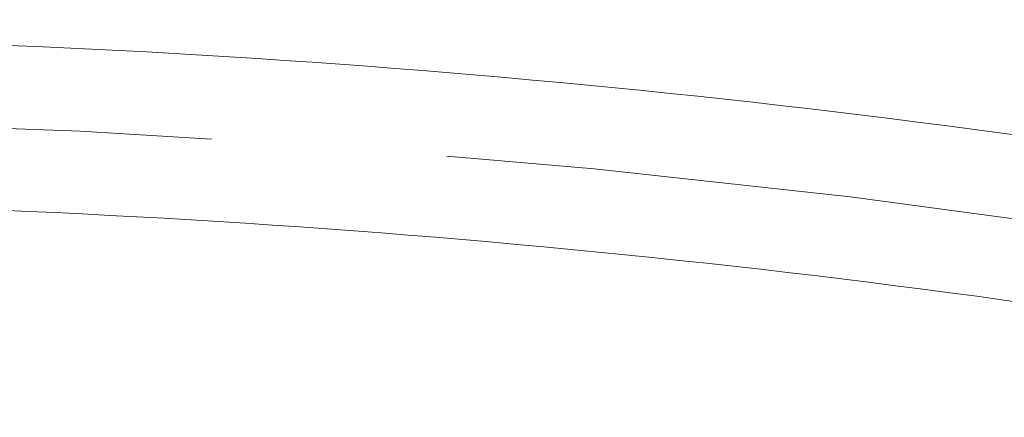
# Model space of a CAD drawing. Units: millimetres. Extents: x 0 to 42, y 0 to 29.8.
# Drawn here: x 11.3 to 12.3, y 11.9 to 12.3 of the extents above; entities that cross this region are included whole.
import ezdxf

# ---------------------------------------------------------------- set-up
doc = ezdxf.new("R2010")
doc.units = ezdxf.units.MM
doc.linetypes.add('CENTERX2', pattern=[2.032, 1.27, -0.254, 0.254, -0.254])
doc.layers.add('LE_NORM', color=179, linetype='Continuous', lineweight=40)
doc.styles.add('SLDTEXTSTYLE0', font='TXT', dxfattribs={"width": 0.605})
doc.dimstyles.new('SLDDIMSTYLE0', dxfattribs={"dimtxt": 0.35, "dimasz": 0.3, "dimexe": 0, "dimexo": 0.0625, "dimgap": 0.0875, "dimtad": 1, "dimlfac": 50, "dimrnd": 1e-09, "dimzin": 12, "dimdsep": 46, "dimtxsty": 'SLDTEXTSTYLE0', "dimsah": 1, "dimcen": 0.09, "dimadec": 0, "dimazin": 3, "dimtfac": 1, "dimtofl": 0, "dimtmove": 0, "dimatfit": 3, "dimfxl": 1, "dimfrac": 2, "dimtolj": 1, "dimtzin": 12, "dimarcsym": 0})

# ---------------------------------------------------------------- blocks, each defined once
blk = doc.blocks.new('_D_11')
at = {"layer": 'LE_NORM', "color": 7}
for p, q in [((8.8803, 11.9634), (8.8803, 12.7982)), ((12.6889, 11.9634), (12.6889, 12.7982)), ((8.8803, 12.6992), (12.6889, 12.6992))]:
    blk.add_line(p, q, dxfattribs=at)
for points in [[(8.8803, 12.6992), (9.1803, 12.5992), (9.1803, 12.7992)], [(12.6889, 12.6992), (12.3889, 12.7992), (12.3889, 12.5992)]]:
    blk.add_solid(points, dxfattribs=at)
at = {"layer": 'LE_NORM', "color": 7, "insert": (10.4558, 13.1503), "char_height": 0.35, "attachment_point": 1, "style": 'SLDTEXTSTYLE0'}
blk.add_mtext('190', dxfattribs=at)

msp = doc.modelspace()

# ---------------------------------------------------------------- linework, layer by layer
at = {"color": 7, "linetype": 'Continuous', "lineweight": 15}
for radius, start, end in [(11.4889, 80.49950122, 90), (11.3111, 80.50144751, 99.49921638)]:
    msp.add_arc((10.7803188, 0.7859194), radius, start, end, dxfattribs=at)
at = {"layer": 'LE_NORM', "color": 7, "linetype": 'CENTERX2', "lineweight": 15}
msp.add_arc((10.7803188, 0.7859194), 11.4000306, 78.84658837, 101.15341163, dxfattribs=at)

# ---------------------------------------------------------------- dimensions: what is measured, and where the dimension line sits
at = {"layer": 'LE_NORM', "color": 7}
dim = msp.add_linear_dim(base=(12.6889286, 12.6991741), p1=(8.8803188, 11.8643413), p2=(12.6889286, 11.8643413), dimstyle='SLDDIMSTYLE0', dxfattribs=at)
dim.commit()
dim.dimension.update_dxf_attribs({"geometry": '_D_11', "text_midpoint": (10.7846237, 12.6991741), "dimtype": 160})

doc.saveas('drawing.dxf')
